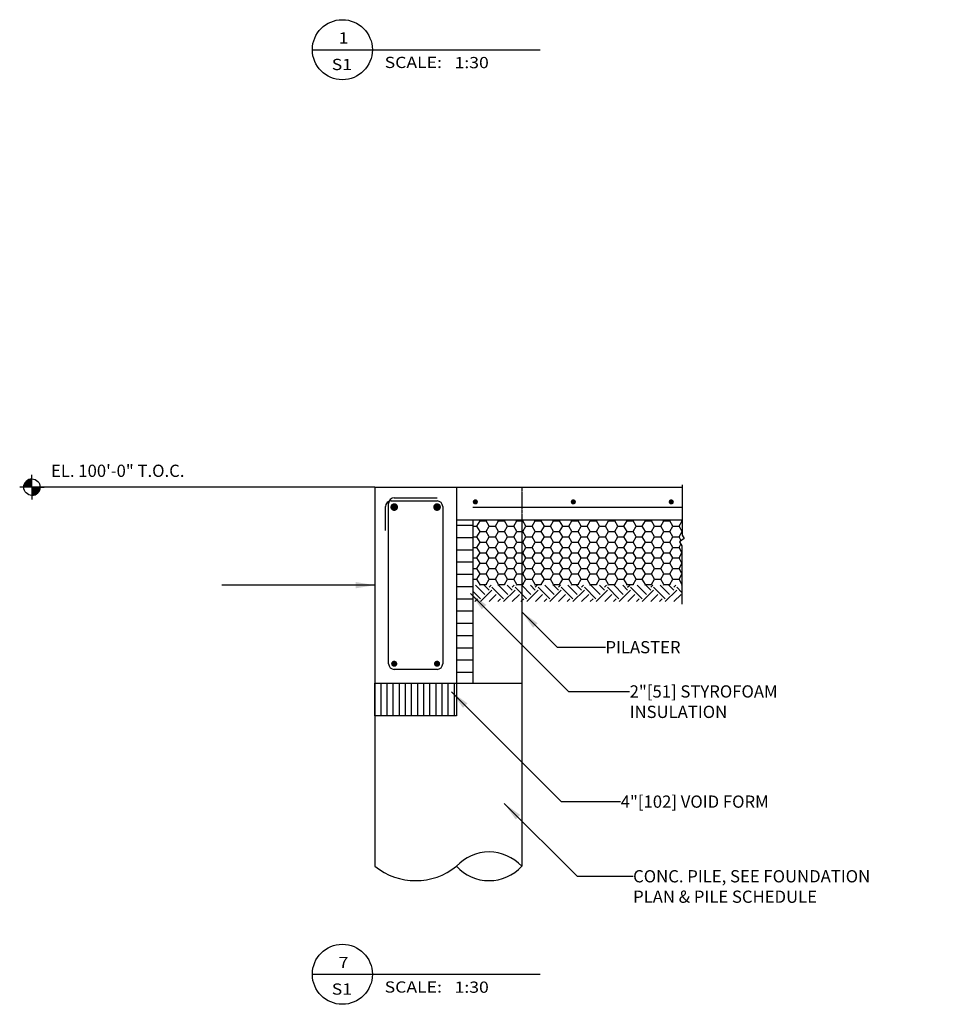
# Model space of a CAD drawing. Units: millimetres. Extents: x -1323 to 60408, y -30584 to 1459.
# Drawn here: x 50982 to 53884, y -14189 to -11127 of the extents above; entities that cross this region are included whole.
import ezdxf
from ezdxf.enums import TextEntityAlignment as Align

# ---------------------------------------------------------------- set-up
doc = ezdxf.new("R2010")
doc.units = ezdxf.units.MM
doc.linetypes.add('HIDDEN', pattern=[0.375, 0.25, -0.125])
for name, color, linetype in [('DIM133', 133, 'Continuous'), ('FLOOR$0$S-LIGHT', 3, 'Continuous'), ('GE-002-4', 2, 'Continuous'), ('L131', 131, 'Continuous'), ('LAYER11A', 11, 'Continuous'), ('LAYER131A', 131, 'Continuous'), ('LAYER131B', 131, 'HIDDEN'), ('LAYER15A', 15, 'Continuous'), ('LAYER72A', 72, 'Continuous'), ('LAYER7A', 7, 'Continuous'), ('Structural_Section_Dim', 2, 'Continuous')]:
    doc.layers.add(name, color=color, linetype=linetype)
doc.styles.add('ROMANS', font='ROMANS.SHX', dxfattribs={"width": 0.8})
doc.styles.add('ROMANS-115', font='romans.shx', dxfattribs={"width": 1.15})
doc.dimstyles.new('112-ROMANS-115-MS', dxfattribs={"dimscale": 0, "dimtxt": 1.5, "dimasz": 1.5, "dimexe": 1.5, "dimexo": 1.5, "dimgap": 0.125, "dimtad": 1, "dimdec": 4, "dimzin": 1, "dimdsep": 46, "dimlunit": 4, "dimtxsty": 'ROMANS-115', "dimcen": 0.125, "dimclrd": 256, "dimclre": 256, "dimclrt": 256, "dimadec": 0, "dimazin": 0, "dimtfac": 1, "dimtdec": 4, "dimtofl": 0, "dimtmove": 0, "dimatfit": 0, "dimfxl": 1, "dimfrac": 2, "dimtolj": 1, "dimtzin": 0, "dimarcsym": 0})

# ---------------------------------------------------------------- blocks, each defined once
blk = doc.blocks.new('Title-section')
at = {"layer": 'LAYER15A'}
blk.add_line((-2.066, -7.538), (-0.7979, -7.538), dxfattribs=at)
blk.add_circle((-1.899, -7.538), 0.167, dxfattribs=at)
at = {"layer": 'L131', "style": 'ROMANS', "width": 1.15}
blk.add_text('SCALE:', height=0.0625, dxfattribs=at).set_placement((-1.6635, -7.64))
for tag, p in [('TITLE_NO.', (-1.8925, -7.5036)), ('SHEET_NO.', (-1.9016, -7.6515))]:
    blk.add_attdef(tag, text='', height=0.0625, dxfattribs=at).set_placement(p, align=Align.CENTER)
blk.add_attdef('SCALE', (-1.2742, -7.641), '', height=0.0625, dxfattribs=at)
blk = doc.blocks.new('*X83')
at = {"color": 0}
for p, q in [((614, 821.4), (626, 833.3)), ((614, 821.6), (625.8, 833.3)), ((614, 821.7), (625.6, 833.3)), ((614, 821.9), (625.4, 833.3)), ((614, 822.1), (625.3, 833.3)), ((614.1, 822.3), (625.1, 833.3)), ((614.1, 822.5), (624.9, 833.3)), ((614.1, 822.7), (624.7, 833.3)), ((614.1, 822.9), (624.5, 833.2)), ((614.1, 823.1), (624.3, 833.2)), ((614.2, 821.3), (626, 833.2)), ((614.2, 823.3), (624.1, 833.2)), ((614.2, 823.5), (623.8, 833.1)), ((614.3, 823.7), (623.6, 833.1)), ((614.3, 824), (623.4, 833.1)), ((614.3, 821.3), (626, 833)), ((614.4, 824.2), (623.2, 833)), ((614.4, 824.4), (622.9, 832.9)), ((614.5, 824.7), (622.7, 832.9)), ((614.5, 821.3), (626, 832.8)), ((614.6, 824.9), (622.4, 832.8)), ((614.7, 825.2), (622.2, 832.7)), ((614.7, 821.3), (626, 832.7)), ((614.8, 825.5), (621.9, 832.6)), ((614.9, 825.8), (621.6, 832.5)), ((614.9, 821.3), (626, 832.5)), ((615, 826.1), (621.3, 832.4)), ((615, 821.3), (626, 832.3)), ((615.1, 826.4), (621, 832.2)), ((615.2, 821.3), (626, 832.1)), ((615.3, 826.7), (620.6, 832.1)), ((615.4, 821.3), (626, 832)), ((615.5, 827.1), (620.3, 831.9)), ((615.6, 821.3), (626, 831.8)), ((615.7, 827.5), (619.9, 831.6)), ((615.8, 821.3), (626, 831.6)), ((615.9, 821.3), (626, 831.4)), ((616, 828), (619.4, 831.3)), ((616.1, 821.3), (626, 831.3)), ((616.3, 821.3), (626, 831.1)), ((616.4, 828.6), (618.8, 830.9)), ((616.5, 821.3), (626, 830.9)), ((616.6, 821.3), (626, 830.7)), ((616.8, 821.3), (626, 830.6)), ((617, 821.3), (626, 830.4)), ((617.2, 821.3), (626, 830.2)), ((617.3, 821.3), (626, 830)), ((617.5, 821.3), (626, 829.8)), ((617.7, 821.3), (626, 829.7)), ((617.9, 821.3), (626, 829.5)), ((618, 821.3), (626, 829.3)), ((618.2, 821.3), (626, 829.1)), ((618.4, 821.3), (626, 829)), ((618.6, 821.3), (626, 828.8)), ((618.8, 821.3), (626, 828.6)), ((618.9, 821.3), (626, 828.4)), ((619.1, 821.3), (626, 828.3)), ((619.3, 821.3), (626, 828.1)), ((619.5, 821.3), (626, 827.9)), ((619.6, 821.3), (626, 827.7)), ((619.8, 821.3), (626, 827.5)), ((620, 821.3), (626, 827.4)), ((620.2, 821.3), (626, 827.2)), ((620.3, 821.3), (626, 827)), ((620.5, 821.3), (626, 826.8)), ((620.7, 821.3), (626, 826.7)), ((620.9, 821.3), (626, 826.5)), ((621.1, 821.3), (626, 826.3)), ((621.2, 821.3), (626, 826.1)), ((621.4, 821.3), (626, 826)), ((621.6, 821.3), (626, 825.8)), ((621.8, 821.3), (626, 825.6)), ((621.9, 821.3), (626, 825.4)), ((622.1, 821.3), (626, 825.2)), ((622.3, 821.3), (626, 825.1)), ((622.5, 821.3), (626, 824.9)), ((622.6, 821.3), (626, 824.7)), ((622.8, 821.3), (626, 824.5)), ((623, 821.3), (626, 824.4)), ((623.2, 821.3), (626, 824.2)), ((623.4, 821.3), (626, 824)), ((623.5, 821.3), (626, 823.8)), ((623.7, 821.3), (626, 823.7)), ((623.9, 821.3), (626, 823.5)), ((624.1, 821.3), (626, 823.3)), ((624.2, 821.3), (626, 823.1)), ((624.4, 821.3), (626, 822.9)), ((624.6, 821.3), (626, 822.8)), ((624.8, 821.3), (626, 822.6)), ((624.9, 821.3), (626, 822.4)), ((625.1, 821.3), (626, 822.2)), ((625.3, 821.3), (626, 822.1)), ((625.5, 821.3), (626, 821.9)), ((625.7, 821.3), (626, 821.7)), ((625.8, 821.3), (626, 821.5)), ((626, 821.3), (626, 821.4))]:
    blk.add_line(p, q, dxfattribs=at)

msp = doc.modelspace()

# ---------------------------------------------------------------- hatches: boundary and pattern name
at = {"layer": 'LAYER7A'}
h = msp.add_hatch(dxfattribs=at)
h.set_pattern_fill('LINE', color=256, scale=304.8, style=0)
h.set_pattern_definition([(0, (-84488.37, -33653.84), (0, 38.1), [])])
h.paths.add_polyline_path([(52341.097, -13189.95267), (52391.897, -13189.95267), (52391.897, -12681.95267), (52341.097, -12681.95267)])
h = msp.add_hatch(dxfattribs=at)
h.set_pattern_fill('HONEY', color=256, scale=152.4, style=0)
h.set_pattern_definition([(0, (-84488.369, -33653.84), (28.575, 16.4977839), [19.05, -38.1]), (120, (-84488.369, -33653.84), (-28.575, 16.497784), [19.05, -38.1]), (60, (-84488.369, -33653.84), (6e-08, 32.9955678), [-38.1, 19.05])])
h.paths.add_polyline_path([(52442.697, -12681.95267), (52442.697, -12885.15267), (53042.716, -12885.15267), (53042.716, -12762.37325), (53035.38068, -12750.86036), (53049.0034, -12740.3941), (53043.7639, -12729.92784), (53043.7639, -12681.95267)])
h.paths.add_polyline_path([(52442.697, -12681.95267), (52391.897, -12681.95267), (52391.897, -12885.15267), (52442.697, -12885.15267)])
h = msp.add_hatch(dxfattribs=at)
h.set_pattern_fill('EARTH', color=256, scale=203.2, angle=45, style=0)
h.set_pattern_definition([(45, (-84488.37, -33653.84), (5e-15, 71.842049), [50.8, -50.8]), (45, (-84501.84, -33640.37), (5e-15, 71.842049), [50.8, -50.8]), (45, (-84515.31, -33626.9), (5e-15, 71.842049), [50.8, -50.8]), (135, (-84515.31, -33617.92), (-71.842049, 1e-14), [50.8, -50.8]), (135, (-84501.84, -33604.45), (-71.842049, 1e-14), [50.8, -50.8]), (135, (-84488.37, -33590.98), (-71.842049, 1e-14), [50.8, -50.8])])
h.paths.add_polyline_path([(52391.897, -12885.15267), (52391.897, -12935.95267), (52442.697, -12935.95267), (52442.697, -12885.15267)])
h.paths.add_polyline_path([(53042.716, -12935.95267), (53042.716, -12885.15267), (52442.697, -12885.15267), (52442.697, -12935.95267)])
h = msp.add_hatch(dxfattribs=at)
h.set_pattern_fill('LINE', color=256, scale=152.13536, angle=90, style=0)
h.set_pattern_definition([(90, (0, 0), (-19.01692, 0), [])])
h.paths.add_polyline_path([(52340.74414, -13189.95267), (52087.097, -13189.95267), (52087.097, -13291.37624), (52340.74414, -13291.37624)])

# ---------------------------------------------------------------- linework, layer by layer
at = {"layer": 'DIM133'}
for p, q in [((53043.7639, -12572.8396), (53043.7639, -12729.92784)), ((53043.7639, -12729.92784), (53049.0034, -12740.3941)), ((53049.0034, -12740.3941), (53035.38068, -12750.86036)), ((53035.38068, -12750.86036), (53042.716, -12762.37325)), ((53042.716, -12762.37325), (53042.716, -12944.18492))]:
    msp.add_line(p, q, dxfattribs=at)
at = {"layer": 'FLOOR$0$S-LIGHT'}
for q in [(51020.4398, -12542.15345), (50982.24058, -12580.35267), (51058.63902, -12580.35267), (51020.4398, -12618.55189)]:
    msp.add_line((51020.4398, -12580.35267), q, dxfattribs=at)
msp.add_circle((51020.4398, -12580.35267), 25.46615, dxfattribs=at)
for centre, start, end in [((51020.4398, -12580.35267), 90, 180), ((51020.43983, -12580.31956), 269.94478167, 359.94478167)]:
    msp.add_arc(centre, 25.46615, start, end, dxfattribs=at)
at = {"layer": 'LAYER11A'}
for p, q in [((52087.097, -12580.35267), (52087.097, -13189.95267)), ((52087.097, -12580.35267), (53043.7639, -12580.35267)), ((52341.097, -12580.35267), (52341.097, -13189.95267)), ((52341.097, -12681.95267), (53043.7639, -12681.95267)), ((52087.097, -13189.95267), (52341.097, -13189.95267))]:
    msp.add_line(p, q, dxfattribs=at)
at = {"layer": 'LAYER131A'}
for p, q in [((52391.897, -12681.95267), (52391.897, -13189.95267)), ((52544.297, -12681.95267), (52544.297, -13189.95267)), ((52087.097, -13189.95267), (52544.297, -13189.95267)), ((52087.097, -13291.37624), (52087.097, -13189.95267)), ((52087.44985, -13189.95267), (52087.44985, -13759.52015)), ((52340.74414, -13189.95267), (52340.74414, -13291.37624)), ((52341.097, -13189.95267), (52442.697, -13189.95267)), ((52543.94414, -13189.95267), (52543.94414, -13759.52015)), ((52340.74414, -13291.37624), (52087.097, -13291.37624))]:
    msp.add_line(p, q, dxfattribs=at)
for points, const_width in [([(52141.46887, -12642.3419, 1), (52153.37512, -12642.3419, 1)], 11.90625), ([(52286.72512, -12642.3419, -1), (52274.81887, -12642.3419, -1)], 11.90625), ([(52395.86575, -12626.22244, 1), (52403.80325, -12626.22244, 1)], 7.9375), ([(52700.66575, -12626.22244, 1), (52708.60325, -12626.22244, 1)], 7.9375), ([(53005.46575, -12626.22244, 1), (53013.40325, -12626.22244, 1)], 7.9375), ([(52142.6595, -13129.62767, -1), (52152.1845, -13129.62767, -1)], 9.525), ([(52285.5345, -13129.62767, 1), (52276.0095, -13129.62767, 1)], 9.525)]:
    msp.add_lwpolyline(points, format="xyb", close=True, dxfattribs=dict(at, const_width=const_width))
for centre, radius, start, end in [((52442.52057, -13852.73829), 137.75472, 42.58603586, 137.41396414), ((52214.27342, -13601.2153), 202.84142, 231.30055586, 308.69944414), ((52442.52057, -13666.302), 137.75472, 222.58603586, 317.41396414)]:
    msp.add_arc(centre, radius, start, end, dxfattribs=at)
at = {"layer": 'LAYER131B', "ltscale": 4}
msp.add_line((52544.297, -12580.35267), (52544.297, -12681.95267), dxfattribs=at)
at = {"layer": 'LAYER72A'}
for p, q in [((52147.422, -12613.69017), (52280.772, -12613.69017)), ((52120.4345, -12715.29017), (52120.4345, -12640.67767)), ((52129.9595, -13129.62767), (52129.9595, -12631.15267)), ((52137.897, -12623.21517), (52280.772, -12623.21517)), ((52298.2345, -12640.67767), (52298.2345, -13129.62767)), ((52391.897, -12642.09744), (53043.7639, -12642.09744)), ((52280.772, -13147.09017), (52147.422, -13147.09017))]:
    msp.add_line(p, q, dxfattribs=at)
for centre, start, end in [((52147.422, -12631.15267), 90, 180), ((52137.897, -12640.67767), 90, 180), ((52280.772, -12640.67767), 0, 90), ((52147.422, -13129.62767), 180, 270), ((52280.772, -13129.62767), 270, 0)]:
    msp.add_arc(centre, 17.4625, start, end, dxfattribs=at)
at = {"layer": 'Structural_Section_Dim', "ltscale": 12}
msp.add_line((52087.097, -12580.35267), (51020.4398, -12580.35267), dxfattribs=at)

# ---------------------------------------------------------------- block references
at = {"layer": 'FLOOR$0$S-LIGHT', "xscale": 2.122178819443161, "yscale": 2.122178819446049, "zscale": 2.122178819445409}
msp.add_blockref('*X83', (49691.91459, -14323.08959), dxfattribs=at)
at = {"layer": 'FLOOR$0$S-LIGHT', "xscale": -2.122178819444738, "yscale": 2.122178819446049, "zscale": 2.122178819445409, "rotation": 269.9447816678198}
msp.add_blockref('*X83', (49276.12549, -13906.86645), dxfattribs=at)
at = {"layer": 'Structural_Section_Dim', "xscale": 558.8, "yscale": 558.8, "zscale": 558.8}
for p, values in [((53047.25336, -7007.64466), {'TITLE_NO.': '1', 'SHEET_NO.': 'S1', 'SCALE': '1:30'}), ((53047.25336, -9883.12601), {'TITLE_NO.': '7', 'SHEET_NO.': 'S1', 'SCALE': '1:30'})]:
    msp.add_blockref('Title-section', p, dxfattribs=at).add_auto_attribs(values)

# ---------------------------------------------------------------- texts
at = {"layer": 'GE-002-4', "char_height": 38.1, "attachment_point": 1, "style": 'ROMANS-115'}
for s, insert in [('EL. 100\'-0" T.O.C.', (51079.67289, -12510.42355)), ('2"[51] STYROFOAM \\PINSULATION', (52879.80305, -13196.67066)), ('\\A1;4"[102] VOID FORM', (52852.05958, -13539.30359))]:
    msp.add_mtext(s, dxfattribs=dict(at, insert=insert))
at = {"layer": 'Structural_Section_Dim', "char_height": 38.1, "attachment_point": 1, "style": 'ROMANS-115'}
for s, insert in [('\\A1;PILASTER', (52804.60243, -13059.01499)), ('\\A1;CONC. PILE, SEE FOUNDATION\\PPLAN & PILE SCHEDULE', (52890.57437, -13771.45372))]:
    msp.add_mtext(s, dxfattribs=dict(at, insert=insert))

# ---------------------------------------------------------------- leaders
at = {"layer": 'GE-002-4'}
msp.add_leader([(52087.097, -12885.15267), (51611.28078, -12885.15267)], dimstyle='112-ROMANS-115-MS', override={"dimscale": 1, "dimasz": 60, "dimtad": 0}, dxfattribs=at)
at = {"layer": 'GE-002-4', "annotation_type": 0, "has_hookline": 1, "hookline_direction": 0}
for points, text_width in [([(52384.67238, -12911.0374), (52689.35564, -13215.72066), (52879.67805, -13215.72066)], 613.41), ([(52326.05589, -13217.35294), (52667.05653, -13558.35359), (52851.93458, -13558.35359)], 646.79286)]:
    msp.add_leader(points, dimstyle='112-ROMANS-115-MS', override={"dimscale": 1, "dimasz": 60, "dimtad": 0}, dxfattribs=dict(at, text_width=text_width))
at = {"layer": 'Structural_Section_Dim', "annotation_type": 0, "has_hookline": 1, "hookline_direction": 0}
for points, text_width in [([(52544.297, -12968.15513), (52654.20686, -13078.06499), (52804.47743, -13078.06499)], 277.495), ([(52489.83544, -13564.17323), (52716.16593, -13790.50372), (52890.44937, -13790.50372)], 993.14)]:
    msp.add_leader(points, dimstyle='112-ROMANS-115-MS', override={"dimscale": 1, "dimasz": 60, "dimtad": 0}, dxfattribs=dict(at, text_width=text_width))

doc.saveas('drawing.dxf')
